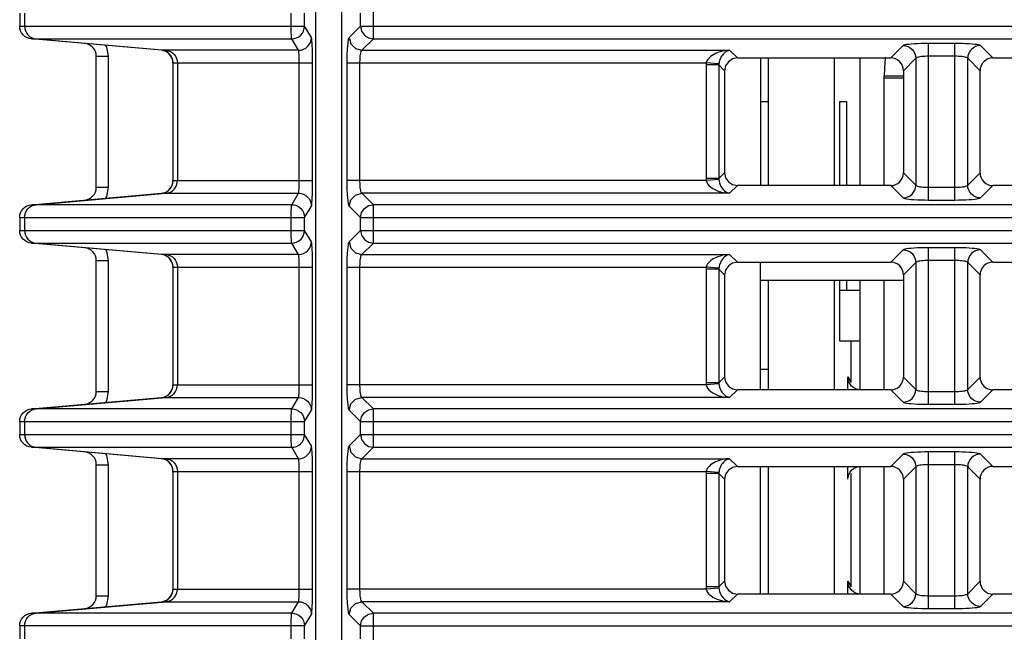
# Model space of a CAD drawing. Units: millimetres. Extents: x 40 to 537, y 43 to 385.
# Drawn here: x 131 to 139, y 317 to 322 of the extents above; entities that cross this region are included whole.
import ezdxf

# ---------------------------------------------------------------- set-up
doc = ezdxf.new("R2010")
doc.units = ezdxf.units.MM
doc.header["$LTSCALE"] = 32.67
doc.layers.get('0').update_dxf_attribs({"linetype": 'CONTINUOUS'})

msp = doc.modelspace()

# ---------------------------------------------------------------- linework, layer by layer
at = {"color": 7, "linetype": 'CONTINUOUS'}
for p, q in [((133.5778, 296.8861), (133.5778, 325.818)), ((133.7778, 325.5397), (133.7778, 297.2381)), ((134.0269, 322.088), (134.0269, 322.389)), ((131.2578, 322.2894), (131.2578, 322.1876)), ((131.2952, 322.2894), (131.2952, 322.1876)), ((133.3837, 322.1876), (133.3837, 322.2894)), ((133.4885, 322.1876), (133.4885, 322.2894)), ((133.9273, 322.1876), (133.9273, 322.2894)), ((131.2578, 322.1876), (133.4885, 322.1876)), ((133.5418, 322.0986), (133.4885, 322.1876)), ((133.8382, 322.0986), (133.9273, 322.1876)), ((133.9273, 322.1876), (163.6283, 322.1876)), ((131.3492, 322.088), (133.3882, 322.088)), ((132.368, 321.999), (131.3492, 322.088)), ((131.3864, 322.088), (132.4024, 321.999)), ((133.4415, 321.999), (133.3882, 322.088)), ((133.5398, 322.0791), (133.5418, 322.0986)), ((133.9379, 321.999), (134.0269, 322.088)), ((134.0269, 322.088), (163.5287, 322.088)), ((138.3744, 320.8255), (138.3744, 322.0514)), ((138.5812, 322.0514), (138.3744, 322.0514)), ((138.5812, 320.8255), (138.5812, 322.0514)), ((133.4415, 321.999), (132.368, 321.999)), ((133.9379, 321.999), (136.8169, 321.999)), ((136.8169, 321.999), (136.8774, 321.9385)), ((138.1752, 322.0355), (138.0782, 321.9385)), ((138.8774, 321.9385), (138.7804, 322.0355)), ((131.8578, 320.9251), (131.8578, 321.9518)), ((131.8578, 321.9518), (131.9525, 321.9518)), ((131.9525, 320.9251), (131.9525, 321.9518)), ((132.4578, 321.8993), (132.4578, 320.9776)), ((132.4594, 320.9776), (132.4594, 321.8993)), ((132.4594, 321.8993), (133.5513, 321.8993)), ((132.4936, 321.8993), (132.4936, 320.9776)), ((133.4469, 320.9776), (133.4469, 321.8993)), ((133.5513, 320.9776), (133.5513, 321.8993)), ((133.8223, 320.9776), (133.8223, 321.8993)), ((133.8223, 321.8993), (136.6343, 321.8993)), ((133.9219, 320.9776), (133.9219, 321.8993)), ((136.7335, 321.8914), (136.6343, 321.8993)), ((136.8774, 321.9385), (138.0782, 321.9385)), ((137.0578, 321.9385), (137.0578, 320.9385)), ((137.1216, 320.9385), (137.1216, 321.9385)), ((137.6378, 320.9385), (137.6378, 321.9385)), ((137.8378, 320.9385), (137.8378, 321.9385)), ((138.2748, 321.9359), (138.1778, 321.8389)), ((138.2748, 321.9359), (138.2748, 320.9411)), ((138.5812, 321.9518), (138.3744, 321.9518)), ((138.6808, 320.9411), (138.6808, 321.9359)), ((138.7778, 321.8389), (138.6808, 321.9359)), ((138.8774, 321.9385), (143.0782, 321.9385)), ((136.6336, 321.8834), (136.6336, 320.9936)), ((136.7333, 321.8834), (136.6336, 321.8834)), ((136.7333, 321.8834), (136.7333, 320.9936)), ((136.7333, 321.8834), (136.7778, 321.8389)), ((136.7778, 321.8389), (136.7778, 321.0381)), ((138.1778, 321.8389), (138.1778, 321.0381)), ((138.7778, 321.0381), (138.7778, 321.8389)), ((138.0278, 321.7985), (138.1778, 321.7985)), ((138.0278, 321.7825), (138.1778, 321.7825)), ((137.0578, 321.5985), (137.1216, 321.5985)), ((137.6807, 320.9385), (137.6807, 321.5985)), ((137.6807, 321.5985), (137.7321, 321.5985)), ((137.7321, 321.5985), (137.7321, 320.9385)), ((136.7778, 321.0381), (136.7333, 320.9936)), ((138.1778, 321.0381), (138.2748, 320.9411)), ((138.6808, 320.9411), (138.7778, 321.0381)), ((132.4594, 320.9776), (133.5513, 320.9776)), ((136.6343, 320.9776), (133.8223, 320.9776)), ((136.7333, 320.9936), (136.6336, 320.9936)), ((136.7335, 320.9855), (136.6343, 320.9776)), ((131.8578, 320.9251), (131.9525, 320.9251)), ((136.8774, 320.9385), (136.8169, 320.878)), ((138.0782, 320.9385), (136.8774, 320.9385)), ((138.0782, 320.9385), (138.1752, 320.8415)), ((138.3744, 320.9251), (138.5812, 320.9251)), ((138.7804, 320.8415), (138.8774, 320.9385)), ((143.0782, 320.9385), (138.8774, 320.9385)), ((131.3491, 320.789), (132.3665, 320.878)), ((131.3492, 320.789), (132.368, 320.878)), ((131.3864, 320.789), (132.4024, 320.878)), ((132.368, 320.878), (133.4415, 320.878)), ((133.3882, 320.789), (133.4415, 320.878)), ((134.0269, 320.789), (133.9379, 320.878)), ((136.8169, 320.878), (133.9379, 320.878)), ((138.3744, 320.8255), (138.5812, 320.8255)), ((131.3309, 320.7857), (131.3492, 320.789)), ((133.3882, 320.789), (131.3492, 320.789)), ((133.4885, 320.6894), (133.5418, 320.7784)), ((133.5398, 320.7978), (133.5418, 320.7784)), ((133.9273, 320.6894), (133.8382, 320.7784)), ((134.0269, 320.488), (134.0269, 320.789)), ((163.5287, 320.789), (134.0269, 320.789)), ((131.2578, 320.6894), (131.2595, 320.7078)), ((131.2578, 320.6894), (131.2578, 320.5876)), ((131.2578, 320.6894), (133.4885, 320.6894)), ((131.2952, 320.6894), (131.2952, 320.5876)), ((133.3837, 320.6894), (133.3838, 320.7078)), ((133.3837, 320.5876), (133.3837, 320.6894)), ((133.4885, 320.5876), (133.4885, 320.6894)), ((133.9273, 320.5876), (133.9273, 320.6894)), ((133.9273, 320.6894), (163.6283, 320.6894)), ((131.2578, 320.5876), (133.4885, 320.5876)), ((133.5418, 320.4986), (133.4885, 320.5876)), ((133.8382, 320.4986), (133.9273, 320.5876)), ((133.9273, 320.5876), (163.6283, 320.5876)), ((133.5398, 320.4791), (133.5418, 320.4986)), ((132.368, 320.399), (131.3492, 320.488)), ((131.3492, 320.488), (133.3882, 320.488)), ((131.3864, 320.488), (132.4024, 320.399)), ((133.4415, 320.399), (133.3882, 320.488)), ((133.9379, 320.399), (134.0269, 320.488)), ((134.0269, 320.488), (163.5287, 320.488)), ((138.1752, 320.4355), (138.0782, 320.3385)), ((138.3744, 319.2255), (138.3744, 320.4514)), ((138.5812, 320.4514), (138.3744, 320.4514)), ((138.5812, 319.2255), (138.5812, 320.4514)), ((138.8774, 320.3385), (138.7804, 320.4355)), ((131.8578, 319.3251), (131.8578, 320.3518)), ((131.8578, 320.3518), (131.9525, 320.3518)), ((131.9525, 319.3251), (131.9525, 320.3518)), ((133.4415, 320.399), (132.368, 320.399)), ((133.9379, 320.399), (136.8169, 320.399)), ((136.8169, 320.399), (136.8774, 320.3385)), ((138.5812, 320.3518), (138.3744, 320.3518)), ((132.4578, 320.2993), (132.4578, 319.3776)), ((132.4594, 319.3776), (132.4594, 320.2993)), ((132.4594, 320.2993), (133.5513, 320.2993)), ((132.4936, 320.2993), (132.4936, 319.3776)), ((133.4469, 319.3776), (133.4469, 320.2993)), ((133.5513, 319.3776), (133.5513, 320.2993)), ((133.8223, 319.3776), (133.8223, 320.2993)), ((133.8223, 320.2993), (136.6343, 320.2993)), ((133.9219, 319.3776), (133.9219, 320.2993)), ((136.6336, 320.2834), (136.6336, 319.3936)), ((136.7333, 320.2834), (136.6336, 320.2834)), ((136.7335, 320.2914), (136.6343, 320.2993)), ((136.7333, 320.2834), (136.7333, 319.3936)), ((136.7333, 320.2834), (136.7778, 320.2389)), ((136.8774, 320.3385), (138.0782, 320.3385)), ((137.0578, 319.3385), (137.0578, 320.3385)), ((138.2748, 320.3359), (138.1778, 320.2389)), ((138.2748, 320.3359), (138.2748, 319.3411)), ((138.6808, 319.3411), (138.6808, 320.3359)), ((138.7778, 320.2389), (138.6808, 320.3359)), ((138.8774, 320.3385), (143.0782, 320.3385)), ((136.7778, 320.2389), (136.7778, 319.4381)), ((137.0578, 320.1985), (138.1778, 320.1985)), ((137.1216, 319.3385), (137.1216, 320.1985)), ((137.6378, 319.3385), (137.6378, 320.1985)), ((137.6807, 319.7185), (137.6807, 320.1985)), ((137.7321, 320.1985), (137.7321, 320.1185)), ((137.8378, 319.3385), (137.8378, 320.1985)), ((138.1778, 320.2389), (138.1778, 319.4381)), ((138.7778, 319.4381), (138.7778, 320.2389)), ((137.6807, 320.1185), (137.8378, 320.1185)), ((137.8378, 319.7185), (137.6807, 319.7185)), ((137.7685, 319.396), (137.7685, 319.7185)), ((137.7687, 319.3951), (137.7687, 319.7185)), ((137.1216, 319.4985), (137.0578, 319.4985)), ((136.7778, 319.4381), (136.7333, 319.3936)), ((137.7426, 319.3385), (137.7426, 319.4393)), ((137.7426, 319.4393), (137.7685, 319.396)), ((138.1778, 319.4381), (138.2748, 319.3411)), ((138.6808, 319.3411), (138.7778, 319.4381)), ((132.4594, 319.3776), (133.5513, 319.3776)), ((136.6343, 319.3776), (133.8223, 319.3776)), ((136.7333, 319.3936), (136.6336, 319.3936)), ((136.7335, 319.3855), (136.6343, 319.3776)), ((137.7685, 319.396), (137.7687, 319.3951)), ((131.3491, 319.189), (132.3665, 319.278)), ((131.3492, 319.189), (132.368, 319.278)), ((131.3864, 319.189), (132.4024, 319.278)), ((131.8578, 319.3251), (131.9525, 319.3251)), ((132.368, 319.278), (133.4415, 319.278)), ((133.3882, 319.189), (133.4415, 319.278)), ((134.0269, 319.189), (133.9379, 319.278)), ((136.8169, 319.278), (133.9379, 319.278)), ((136.8774, 319.3385), (136.8169, 319.278)), ((138.0782, 319.3385), (136.8774, 319.3385)), ((138.0782, 319.3385), (138.1752, 319.2415)), ((138.3744, 319.3251), (138.5812, 319.3251)), ((138.7804, 319.2415), (138.8774, 319.3385)), ((143.0782, 319.3385), (138.8774, 319.3385)), ((131.3309, 319.1857), (131.3492, 319.189)), ((133.3882, 319.189), (131.3492, 319.189)), ((133.5398, 319.1978), (133.5418, 319.1784)), ((134.0269, 318.888), (134.0269, 319.189)), ((163.5287, 319.189), (134.0269, 319.189)), ((138.3744, 319.2255), (138.5812, 319.2255)), ((133.4885, 319.0894), (133.5418, 319.1784)), ((133.9273, 319.0894), (133.8382, 319.1784)), ((131.2578, 319.0894), (131.2595, 319.1078)), ((131.2578, 319.0894), (131.2578, 318.9876)), ((131.2578, 319.0894), (133.4885, 319.0894)), ((131.2952, 319.0894), (131.2952, 318.9876)), ((133.3837, 319.0894), (133.3838, 319.1078)), ((133.3837, 318.9876), (133.3837, 319.0894)), ((133.4885, 318.9876), (133.4885, 319.0894)), ((133.9273, 318.9876), (133.9273, 319.0894)), ((133.9273, 319.0894), (163.6283, 319.0894)), ((131.2578, 318.9876), (133.4885, 318.9876)), ((133.5418, 318.8986), (133.4885, 318.9876)), ((133.8382, 318.8986), (133.9273, 318.9876)), ((133.9273, 318.9876), (163.6283, 318.9876)), ((132.368, 318.799), (131.3492, 318.888)), ((131.3492, 318.888), (133.3882, 318.888)), ((131.3864, 318.888), (132.4024, 318.799)), ((133.4415, 318.799), (133.3882, 318.888)), ((133.5398, 318.8791), (133.5418, 318.8986)), ((133.9379, 318.799), (134.0269, 318.888)), ((134.0269, 318.888), (163.5287, 318.888)), ((138.1752, 318.8355), (138.0782, 318.7385)), ((138.3744, 317.6255), (138.3744, 318.8514)), ((138.5812, 318.8514), (138.3744, 318.8514)), ((138.5812, 317.6255), (138.5812, 318.8514)), ((138.8774, 318.7385), (138.7804, 318.8355)), ((131.8578, 317.7251), (131.8578, 318.7518)), ((131.8578, 318.7518), (131.9525, 318.7518)), ((131.9525, 317.7251), (131.9525, 318.7518)), ((133.4415, 318.799), (132.368, 318.799)), ((133.9379, 318.799), (136.8169, 318.799)), ((136.8169, 318.799), (136.8774, 318.7385)), ((136.8774, 318.7385), (138.0782, 318.7385)), ((137.0578, 317.7385), (137.0578, 318.7385)), ((137.1216, 317.7385), (137.1216, 318.7385)), ((137.6378, 317.7385), (137.6378, 318.7385)), ((137.7426, 318.6376), (137.7426, 318.7385)), ((137.8378, 317.7385), (137.8378, 318.7385)), ((138.2748, 318.7359), (138.1778, 318.6389)), ((138.2748, 318.7359), (138.2748, 317.7411)), ((138.5812, 318.7518), (138.3744, 318.7518)), ((138.6808, 317.7411), (138.6808, 318.7359)), ((138.7778, 318.6389), (138.6808, 318.7359)), ((138.8774, 318.7385), (143.0782, 318.7385)), ((132.4578, 318.6993), (132.4578, 317.7776)), ((132.4594, 317.7776), (132.4594, 318.6993)), ((132.4594, 318.6993), (133.5513, 318.6993)), ((132.4936, 318.6993), (132.4936, 317.7776)), ((133.4469, 317.7776), (133.4469, 318.6993)), ((133.5513, 317.7776), (133.5513, 318.6993)), ((133.8223, 317.7776), (133.8223, 318.6993)), ((133.8223, 318.6993), (136.6343, 318.6993)), ((133.9219, 317.7776), (133.9219, 318.6993)), ((136.6336, 318.6834), (136.6336, 317.7936)), ((136.7333, 318.6834), (136.6336, 318.6834)), ((136.7335, 318.6914), (136.6343, 318.6993)), ((136.7333, 318.6834), (136.7333, 317.7936)), ((136.7333, 318.6834), (136.7778, 318.6389)), ((137.7687, 318.6818), (137.7685, 318.6809)), ((137.7685, 317.796), (137.7685, 318.6809)), ((137.7687, 317.7951), (137.7687, 318.6818)), ((136.7778, 318.6389), (136.7778, 317.8381)), ((138.1778, 318.6389), (138.1778, 317.8381)), ((138.7778, 317.8381), (138.7778, 318.6389)), ((136.7778, 317.8381), (136.7333, 317.7936)), ((137.7426, 317.7385), (137.7426, 317.8393)), ((137.7426, 317.8393), (137.7685, 317.796)), ((138.1778, 317.8381), (138.2748, 317.7411)), ((138.6808, 317.7411), (138.7778, 317.8381)), ((131.8578, 317.7251), (131.9525, 317.7251)), ((132.4594, 317.7776), (133.5513, 317.7776)), ((136.6343, 317.7776), (133.8223, 317.7776)), ((136.7333, 317.7936), (136.6336, 317.7936)), ((136.7335, 317.7855), (136.6343, 317.7776)), ((136.8774, 317.7385), (136.8169, 317.678)), ((138.0782, 317.7385), (136.8774, 317.7385)), ((137.7685, 317.796), (137.7687, 317.7951)), ((138.0782, 317.7385), (138.1752, 317.6415)), ((138.3744, 317.7251), (138.5812, 317.7251)), ((138.7804, 317.6415), (138.8774, 317.7385)), ((143.0782, 317.7385), (138.8774, 317.7385)), ((131.3491, 317.589), (132.3665, 317.678)), ((131.3492, 317.589), (132.368, 317.678)), ((131.3864, 317.589), (132.4024, 317.678)), ((132.368, 317.678), (133.4415, 317.678)), ((133.3882, 317.589), (133.4415, 317.678)), ((134.0269, 317.589), (133.9379, 317.678)), ((136.8169, 317.678), (133.9379, 317.678)), ((131.3309, 317.5857), (131.3492, 317.589)), ((133.3882, 317.589), (131.3492, 317.589)), ((133.4885, 317.4894), (133.5418, 317.5784)), ((133.5398, 317.5978), (133.5418, 317.5784)), ((133.9273, 317.4894), (133.8382, 317.5784)), ((134.0269, 317.288), (134.0269, 317.589)), ((163.5287, 317.589), (134.0269, 317.589)), ((138.3744, 317.6255), (138.5812, 317.6255)), ((131.2578, 317.4894), (131.2595, 317.5078)), ((133.3837, 317.4894), (133.3838, 317.5078)), ((131.2578, 317.4894), (131.2578, 317.3876)), ((133.4885, 317.4894), (131.2578, 317.4894)), ((131.2952, 317.4894), (131.2952, 317.3876)), ((133.3837, 317.3876), (133.3837, 317.4894)), ((133.4885, 317.3876), (133.4885, 317.4894)), ((133.9273, 317.3876), (133.9273, 317.4894)), ((133.9273, 317.4894), (163.6283, 317.4894))]:
    msp.add_line(p, q, dxfattribs=at)
at = {"color": 3, "linetype": 'CONTINUOUS'}
for p, q in [((138.0278, 320.9385), (138.0278, 321.7985)), ((138.0278, 319.3385), (138.0278, 320.1985)), ((138.0278, 317.7385), (138.0278, 318.7385))]:
    msp.add_line(p, q, dxfattribs=at)
at = {"color": 7, "linetype": 'CONTINUOUS'}
for points in [[(131.3492, 322.088), (131.3309, 322.0913), (131.3136, 322.0979), (131.2978, 322.1076), (131.2841, 322.1201), (131.2729, 322.1348), (131.2646, 322.1514), (131.2595, 322.1692), (131.2578, 322.1876)], [(131.2952, 322.1876), (131.297, 322.1691), (131.302, 322.1513), (131.3103, 322.1348), (131.3215, 322.12), (131.3352, 322.1076), (131.3509, 322.0979), (131.3682, 322.0913), (131.3864, 322.088)], [(133.3882, 322.088), (133.3873, 322.0913), (133.3865, 322.0979), (133.3857, 322.1076), (133.385, 322.12), (133.3845, 322.1348), (133.3841, 322.1513), (133.3838, 322.1691), (133.3837, 322.1876)], [(133.3882, 322.088), (133.4077, 322.0899), (133.4265, 322.0956), (133.4438, 322.1048), (133.459, 322.1172), (133.4715, 322.1322), (133.4808, 322.1495), (133.4865, 322.1682), (133.4885, 322.1876)], [(133.9273, 322.1876), (133.9351, 322.1494), (133.9573, 322.1168), (133.9896, 322.0955), (134.0269, 322.088)], [(133.4415, 321.999), (133.461, 322.0009), (133.4798, 322.0065), (133.4971, 322.0158), (133.5122, 322.0281), (133.5247, 322.0432), (133.534, 322.0605), (133.5398, 322.0791)], [(133.5513, 321.8993), (133.5512, 321.9287), (133.5509, 321.9578), (133.5503, 321.9856), (133.5495, 322.0114), (133.5486, 322.0345), (133.5475, 322.0546), (133.5462, 322.0716), (133.5448, 322.0848), (133.5433, 322.0939), (133.5418, 322.0986)], [(133.8223, 321.8993), (133.823, 321.9578), (133.8253, 322.011), (133.8288, 322.0547), (133.8332, 322.0848), (133.8382, 322.0986)], [(133.8382, 322.0986), (133.8518, 322.049), (133.8883, 322.0125), (133.9379, 321.999)], [(138.3744, 322.0514), (138.345, 322.0513), (138.316, 322.0507), (138.2883, 322.0497), (138.2626, 322.0485), (138.2394, 322.0469), (138.2192, 322.045), (138.2023, 322.0429), (138.1891, 322.0405), (138.1799, 322.038), (138.1752, 322.0355)], [(138.7804, 322.0355), (138.7756, 322.038), (138.7665, 322.0405), (138.7533, 322.0429), (138.7363, 322.045), (138.7161, 322.0469), (138.6929, 322.0485), (138.6672, 322.0497), (138.6395, 322.0507), (138.6105, 322.0513), (138.5812, 322.0514)], [(131.9525, 321.9518), (131.9389, 322.0244), (131.931, 322.0371)], [(132.4594, 321.8993), (132.4577, 321.9178), (132.4526, 321.9356), (132.4443, 321.9521), (132.4331, 321.9669), (132.4194, 321.9793), (132.4036, 321.989), (132.3863, 321.9956), (132.368, 321.999)], [(132.4024, 321.999), (132.4206, 321.9956), (132.4379, 321.989), (132.4537, 321.9793), (132.4674, 321.9669), (132.4785, 321.9521), (132.4868, 321.9356), (132.4919, 321.9178), (132.4936, 321.8993)], [(133.4469, 321.8993), (133.4469, 321.914), (133.4467, 321.9286), (133.4464, 321.9425), (133.4459, 321.9553), (133.4454, 321.9669), (133.4447, 321.977), (133.444, 321.9855), (133.4432, 321.9921), (133.4424, 321.9966), (133.4415, 321.999)], [(133.9219, 321.8993), (133.9227, 321.9286), (133.9249, 321.9552), (133.9284, 321.977), (133.9328, 321.9921), (133.9379, 321.999)], [(136.8169, 321.999), (136.789, 321.9965), (136.7642, 321.9922), (136.7425, 321.9868), (136.7235, 321.9806), (136.7068, 321.9738), (136.6921, 321.9664), (136.679, 321.9584), (136.6676, 321.9501), (136.658, 321.9415), (136.6502, 321.9328), (136.644, 321.9243), (136.6394, 321.9158), (136.6362, 321.9075), (136.6343, 321.8993)], [(136.8169, 321.999), (136.8041, 321.9952), (136.7928, 321.99), (136.7829, 321.9836), (136.7743, 321.9766), (136.7666, 321.969), (136.7599, 321.9609), (136.754, 321.9525), (136.7488, 321.9436), (136.7444, 321.9346), (136.7408, 321.9256), (136.738, 321.9168), (136.7359, 321.9081), (136.7344, 321.8997), (136.7335, 321.8914)], [(138.1752, 322.0355), (138.1945, 322.0334), (138.2131, 322.0277), (138.2303, 322.0184), (138.2453, 322.006), (138.2577, 321.991), (138.267, 321.9738), (138.2727, 321.9552), (138.2748, 321.9359)], [(138.7804, 322.0355), (138.761, 322.0334), (138.7424, 322.0277), (138.7253, 322.0184), (138.7102, 322.006), (138.6978, 321.991), (138.6886, 321.9738), (138.6828, 321.9552), (138.6808, 321.9359)], [(136.6343, 321.8993), (136.6338, 321.8915), (136.6336, 321.8834)], [(136.7335, 321.8914), (136.7333, 321.8874), (136.7333, 321.8834)], [(136.8774, 321.9385), (136.8392, 321.9309), (136.8069, 321.9093), (136.7854, 321.8771), (136.7778, 321.8389)], [(138.1778, 321.8389), (138.1759, 321.8584), (138.1702, 321.8771), (138.161, 321.8943), (138.1486, 321.9093), (138.1336, 321.9217), (138.1164, 321.9309), (138.0977, 321.9366), (138.0782, 321.9385)], [(138.3744, 321.9518), (138.3597, 321.9516), (138.3452, 321.9511), (138.3314, 321.9501), (138.3185, 321.9488), (138.3069, 321.9472), (138.2968, 321.9454), (138.2883, 321.9432), (138.2817, 321.9409), (138.2772, 321.9384), (138.2748, 321.9359)], [(138.6808, 321.9359), (138.6784, 321.9384), (138.6738, 321.9409), (138.6672, 321.9432), (138.6588, 321.9454), (138.6486, 321.9472), (138.637, 321.9488), (138.6242, 321.9501), (138.6103, 321.9511), (138.5958, 321.9516), (138.5812, 321.9518)], [(138.8774, 321.9385), (138.8579, 321.9366), (138.8392, 321.9309), (138.822, 321.9217), (138.8069, 321.9093), (138.7945, 321.8943), (138.7854, 321.8771), (138.7797, 321.8584), (138.7778, 321.8389)], [(136.7778, 321.0381), (136.7854, 320.9999), (136.8069, 320.9676), (136.8392, 320.9461), (136.8774, 320.9385)], [(138.0782, 320.9385), (138.0977, 320.9404), (138.1164, 320.9461), (138.1336, 320.9552), (138.1486, 320.9676), (138.161, 320.9827), (138.1702, 320.9999), (138.1759, 321.0186), (138.1778, 321.0381)], [(138.7778, 321.0381), (138.7797, 321.0186), (138.7854, 320.9999), (138.7945, 320.9827), (138.8069, 320.9676), (138.822, 320.9552), (138.8392, 320.9461), (138.8579, 320.9404), (138.8774, 320.9385)], [(132.368, 320.878), (132.3863, 320.8813), (132.4036, 320.8879), (132.4194, 320.8976), (132.4331, 320.9101), (132.4443, 320.9248), (132.4526, 320.9414), (132.4577, 320.9592), (132.4594, 320.9776)], [(132.4024, 320.878), (132.4206, 320.8813), (132.4379, 320.8879), (132.4537, 320.8976), (132.4674, 320.9101), (132.4785, 320.9248), (132.4868, 320.9414), (132.4919, 320.9592), (132.4936, 320.9776)], [(133.4454, 320.91), (133.4459, 320.9216), (133.4464, 320.9345), (133.4467, 320.9484), (133.4469, 320.9629), (133.4469, 320.9776)], [(133.5509, 320.9192), (133.5512, 320.9482), (133.5513, 320.9776)], [(133.8382, 320.7784), (133.8332, 320.7921), (133.8287, 320.8223), (133.8253, 320.866), (133.823, 320.9191), (133.8223, 320.9776)], [(133.9379, 320.878), (133.9328, 320.8849), (133.9284, 320.8999), (133.9249, 320.9217), (133.9227, 320.9483), (133.9219, 320.9776)], [(136.6336, 320.9936), (136.6338, 320.9855), (136.6343, 320.9776)], [(136.6343, 320.9776), (136.6378, 320.9648), (136.6447, 320.9516), (136.655, 320.9386), (136.6684, 320.9263), (136.6849, 320.9147), (136.7049, 320.9041), (136.728, 320.8947), (136.7544, 320.8869), (136.784, 320.8812), (136.8169, 320.878)], [(136.7333, 320.9936), (136.7333, 320.9896), (136.7335, 320.9855)], [(136.7335, 320.9855), (136.7352, 320.9725), (136.7383, 320.959), (136.743, 320.9456), (136.7491, 320.9327), (136.7567, 320.9205), (136.7657, 320.909), (136.7763, 320.8986), (136.7883, 320.8897), (136.8019, 320.8826), (136.8169, 320.878)], [(131.931, 320.8398), (131.9389, 320.8525), (131.9525, 320.9251)], [(133.4415, 320.878), (133.4424, 320.8803), (133.4432, 320.8849), (133.444, 320.8915), (133.4447, 320.9), (133.4454, 320.91)], [(133.5418, 320.7784), (133.5433, 320.7831), (133.5448, 320.7921), (133.5462, 320.8053), (133.5475, 320.8223), (133.5486, 320.8425), (133.5495, 320.8656), (133.5503, 320.8913), (133.5509, 320.9192)], [(138.1752, 320.8415), (138.1945, 320.8435), (138.2131, 320.8493), (138.2303, 320.8585), (138.2453, 320.8709), (138.2577, 320.886), (138.267, 320.9031), (138.2727, 320.9217), (138.2748, 320.9411)], [(138.2748, 320.9411), (138.2772, 320.9385), (138.2817, 320.936), (138.2883, 320.9337), (138.2968, 320.9316), (138.3069, 320.9297), (138.3185, 320.9281), (138.3314, 320.9268), (138.3452, 320.9259), (138.3597, 320.9253), (138.3744, 320.9251)], [(138.5812, 320.9251), (138.5958, 320.9253), (138.6103, 320.9259), (138.6242, 320.9268), (138.637, 320.9281), (138.6486, 320.9297), (138.6588, 320.9316), (138.6672, 320.9337), (138.6738, 320.936), (138.6784, 320.9385), (138.6808, 320.9411)], [(138.7804, 320.8415), (138.761, 320.8435), (138.7424, 320.8493), (138.7253, 320.8585), (138.7102, 320.8709), (138.6978, 320.886), (138.6886, 320.9031), (138.6828, 320.9217), (138.6808, 320.9411)], [(133.4415, 320.878), (133.461, 320.8761), (133.4798, 320.8704), (133.4971, 320.8612), (133.5122, 320.8488), (133.5247, 320.8337), (133.534, 320.8165), (133.5398, 320.7978)], [(133.8382, 320.7784), (133.8518, 320.828), (133.8883, 320.8644), (133.9379, 320.878)], [(138.1752, 320.8415), (138.1799, 320.8389), (138.1891, 320.8364), (138.2023, 320.8341), (138.2192, 320.832), (138.2394, 320.8301), (138.2626, 320.8285), (138.2883, 320.8272), (138.316, 320.8263), (138.345, 320.8257), (138.3744, 320.8255)], [(138.5812, 320.8255), (138.6105, 320.8257), (138.6395, 320.8263), (138.6672, 320.8272), (138.6929, 320.8285), (138.7161, 320.8301), (138.7363, 320.832), (138.7533, 320.8341), (138.7665, 320.8364), (138.7756, 320.8389), (138.7804, 320.8415)], [(131.2595, 320.7078), (131.2646, 320.7256), (131.2729, 320.7421), (131.2841, 320.7569), (131.2978, 320.7693), (131.3136, 320.779), (131.3309, 320.7857)], [(131.2952, 320.6894), (131.297, 320.7078), (131.302, 320.7256), (131.3103, 320.7422), (131.3215, 320.7569), (131.3352, 320.7694), (131.3509, 320.779), (131.3682, 320.7857), (131.3864, 320.789)], [(133.3838, 320.7078), (133.3841, 320.7256), (133.3845, 320.7422), (133.385, 320.7569), (133.3857, 320.7694), (133.3865, 320.779), (133.3873, 320.7857), (133.3882, 320.789)], [(133.3882, 320.789), (133.4077, 320.7871), (133.4265, 320.7814), (133.4438, 320.7722), (133.459, 320.7598), (133.4715, 320.7447), (133.4808, 320.7275), (133.4865, 320.7088), (133.4885, 320.6894)], [(133.9273, 320.6894), (133.9351, 320.7275), (133.9573, 320.7601), (133.9896, 320.7815), (134.0269, 320.789)], [(131.3492, 320.488), (131.3309, 320.4913), (131.3136, 320.4979), (131.2978, 320.5076), (131.2841, 320.5201), (131.2729, 320.5348), (131.2646, 320.5514), (131.2595, 320.5692), (131.2578, 320.5876)], [(131.2952, 320.5876), (131.297, 320.5691), (131.302, 320.5513), (131.3103, 320.5348), (131.3215, 320.52), (131.3352, 320.5076), (131.3509, 320.4979), (131.3682, 320.4913), (131.3864, 320.488)], [(133.3882, 320.488), (133.3873, 320.4913), (133.3865, 320.4979), (133.3857, 320.5076), (133.385, 320.52), (133.3845, 320.5348), (133.3841, 320.5513), (133.3838, 320.5691), (133.3837, 320.5876)], [(133.3882, 320.488), (133.4077, 320.4899), (133.4265, 320.4956), (133.4438, 320.5048), (133.459, 320.5172), (133.4715, 320.5322), (133.4808, 320.5495), (133.4865, 320.5682), (133.4885, 320.5876)], [(133.9273, 320.5876), (133.9351, 320.5494), (133.9573, 320.5168), (133.9896, 320.4955), (134.0269, 320.488)], [(133.5513, 320.2993), (133.5512, 320.3287), (133.5509, 320.3578), (133.5503, 320.3856), (133.5495, 320.4114), (133.5486, 320.4345), (133.5475, 320.4546), (133.5462, 320.4716), (133.5448, 320.4848), (133.5433, 320.4939), (133.5418, 320.4986)], [(133.8223, 320.2993), (133.823, 320.3578), (133.8253, 320.411), (133.8288, 320.4547), (133.8332, 320.4848), (133.8382, 320.4986)], [(133.8382, 320.4986), (133.8518, 320.449), (133.8883, 320.4125), (133.9379, 320.399)], [(131.9525, 320.3518), (131.9389, 320.4244), (131.931, 320.4371)], [(133.4415, 320.399), (133.461, 320.4009), (133.4798, 320.4065), (133.4971, 320.4158), (133.5122, 320.4281), (133.5247, 320.4432), (133.534, 320.4605), (133.5398, 320.4791)], [(138.3744, 320.4514), (138.345, 320.4513), (138.316, 320.4507), (138.2883, 320.4497), (138.2626, 320.4485), (138.2394, 320.4469), (138.2192, 320.445), (138.2023, 320.4429), (138.1891, 320.4405), (138.1799, 320.438), (138.1752, 320.4355)], [(138.1752, 320.4355), (138.1945, 320.4334), (138.2131, 320.4277), (138.2303, 320.4184), (138.2453, 320.406), (138.2577, 320.391), (138.267, 320.3738), (138.2727, 320.3552), (138.2748, 320.3359)], [(138.7804, 320.4355), (138.7756, 320.438), (138.7665, 320.4405), (138.7533, 320.4429), (138.7363, 320.445), (138.7161, 320.4469), (138.6929, 320.4485), (138.6672, 320.4497), (138.6395, 320.4507), (138.6105, 320.4513), (138.5812, 320.4514)], [(138.7804, 320.4355), (138.761, 320.4334), (138.7424, 320.4277), (138.7253, 320.4184), (138.7102, 320.406), (138.6978, 320.391), (138.6886, 320.3738), (138.6828, 320.3552), (138.6808, 320.3359)], [(132.4594, 320.2993), (132.4577, 320.3178), (132.4526, 320.3356), (132.4443, 320.3521), (132.4331, 320.3669), (132.4194, 320.3793), (132.4036, 320.389), (132.3863, 320.3956), (132.368, 320.399)], [(132.4024, 320.399), (132.4206, 320.3956), (132.4379, 320.389), (132.4537, 320.3793), (132.4674, 320.3669), (132.4785, 320.3521), (132.4868, 320.3356), (132.4919, 320.3178), (132.4936, 320.2993)], [(133.4469, 320.2993), (133.4469, 320.314), (133.4467, 320.3286), (133.4464, 320.3425), (133.4459, 320.3553), (133.4454, 320.3669), (133.4447, 320.377), (133.444, 320.3855), (133.4432, 320.3921), (133.4424, 320.3966), (133.4415, 320.399)], [(133.9219, 320.2993), (133.9227, 320.3286), (133.9249, 320.3552), (133.9284, 320.377), (133.9328, 320.3921), (133.9379, 320.399)], [(136.8169, 320.399), (136.789, 320.3965), (136.7642, 320.3922), (136.7425, 320.3868), (136.7235, 320.3806), (136.7068, 320.3738), (136.6921, 320.3664), (136.679, 320.3584), (136.6676, 320.3501), (136.658, 320.3415), (136.6502, 320.3328), (136.644, 320.3243), (136.6394, 320.3158), (136.6362, 320.3075), (136.6343, 320.2993)], [(136.8169, 320.399), (136.8041, 320.3952), (136.7928, 320.39), (136.7829, 320.3836), (136.7743, 320.3766), (136.7666, 320.369), (136.7599, 320.3609), (136.754, 320.3525), (136.7488, 320.3436), (136.7444, 320.3346), (136.7408, 320.3256), (136.738, 320.3168), (136.7359, 320.3081), (136.7344, 320.2997), (136.7335, 320.2914)], [(138.3744, 320.3518), (138.3597, 320.3516), (138.3452, 320.3511), (138.3314, 320.3501), (138.3185, 320.3488), (138.3069, 320.3472), (138.2968, 320.3454), (138.2883, 320.3432), (138.2817, 320.3409), (138.2772, 320.3384), (138.2748, 320.3359)], [(138.6808, 320.3359), (138.6784, 320.3384), (138.6738, 320.3409), (138.6672, 320.3432), (138.6588, 320.3454), (138.6486, 320.3472), (138.637, 320.3488), (138.6242, 320.3501), (138.6103, 320.3511), (138.5958, 320.3516), (138.5812, 320.3518)], [(136.6343, 320.2993), (136.6338, 320.2915), (136.6336, 320.2834)], [(136.7335, 320.2914), (136.7333, 320.2874), (136.7333, 320.2834)], [(136.8774, 320.3385), (136.8392, 320.3309), (136.8069, 320.3093), (136.7854, 320.2771), (136.7778, 320.2389)], [(138.1778, 320.2389), (138.1759, 320.2584), (138.1702, 320.2771), (138.161, 320.2943), (138.1486, 320.3093), (138.1336, 320.3217), (138.1164, 320.3309), (138.0977, 320.3366), (138.0782, 320.3385)], [(138.8774, 320.3385), (138.8579, 320.3366), (138.8392, 320.3309), (138.822, 320.3217), (138.8069, 320.3093), (138.7945, 320.2943), (138.7854, 320.2771), (138.7797, 320.2584), (138.7778, 320.2389)], [(136.7778, 319.4381), (136.7854, 319.3999), (136.8069, 319.3676), (136.8392, 319.3461), (136.8774, 319.3385)], [(137.7569, 319.3875), (137.7503, 319.4007), (137.7445, 319.4197), (137.7426, 319.4393)], [(138.0782, 319.3385), (138.0977, 319.3404), (138.1164, 319.3461), (138.1336, 319.3552), (138.1486, 319.3676), (138.161, 319.3827), (138.1702, 319.3999), (138.1759, 319.4186), (138.1778, 319.4381)], [(138.7778, 319.4381), (138.7797, 319.4186), (138.7854, 319.3999), (138.7945, 319.3827), (138.8069, 319.3676), (138.822, 319.3552), (138.8392, 319.3461), (138.8579, 319.3404), (138.8774, 319.3385)], [(132.368, 319.278), (132.3863, 319.2813), (132.4036, 319.2879), (132.4194, 319.2976), (132.4331, 319.3101), (132.4443, 319.3248), (132.4526, 319.3414), (132.4577, 319.3592), (132.4594, 319.3776)], [(132.4024, 319.278), (132.4206, 319.2813), (132.4379, 319.2879), (132.4537, 319.2976), (132.4674, 319.3101), (132.4785, 319.3248), (132.4868, 319.3414), (132.4919, 319.3592), (132.4936, 319.3776)], [(133.4454, 319.31), (133.4459, 319.3216), (133.4464, 319.3345), (133.4467, 319.3484), (133.4469, 319.3629), (133.4469, 319.3776)], [(133.5509, 319.3192), (133.5512, 319.3482), (133.5513, 319.3776)], [(133.8382, 319.1784), (133.8332, 319.1921), (133.8287, 319.2223), (133.8253, 319.266), (133.823, 319.3191), (133.8223, 319.3776)], [(133.9379, 319.278), (133.9328, 319.2849), (133.9284, 319.2999), (133.9249, 319.3217), (133.9227, 319.3483), (133.9219, 319.3776)], [(136.6336, 319.3936), (136.6338, 319.3855), (136.6343, 319.3776)], [(136.6343, 319.3776), (136.6378, 319.3648), (136.6447, 319.3516), (136.655, 319.3386), (136.6684, 319.3263), (136.6849, 319.3147), (136.7049, 319.3041), (136.728, 319.2947), (136.7544, 319.2869), (136.784, 319.2812), (136.8169, 319.278)], [(136.7333, 319.3936), (136.7333, 319.3896), (136.7335, 319.3855)], [(136.7335, 319.3855), (136.7352, 319.3725), (136.7383, 319.359), (136.743, 319.3456), (136.7491, 319.3327), (136.7567, 319.3205), (136.7657, 319.309), (136.7763, 319.2986), (136.7883, 319.2897), (136.8019, 319.2826), (136.8169, 319.278)], [(137.8432, 319.3385), (137.8236, 319.3404), (137.8048, 319.3461), (137.7874, 319.3554), (137.7721, 319.368), (137.7596, 319.3833), (137.7569, 319.3875)], [(138.1752, 319.2415), (138.1945, 319.2435), (138.2131, 319.2493), (138.2303, 319.2585), (138.2453, 319.2709), (138.2577, 319.286), (138.267, 319.3031), (138.2727, 319.3217), (138.2748, 319.3411)], [(138.2748, 319.3411), (138.2772, 319.3385), (138.2817, 319.336), (138.2883, 319.3337), (138.2968, 319.3316), (138.3069, 319.3297), (138.3185, 319.3281), (138.3314, 319.3268), (138.3452, 319.3259), (138.3597, 319.3253), (138.3744, 319.3251)], [(138.5812, 319.3251), (138.5958, 319.3253), (138.6103, 319.3259), (138.6242, 319.3268), (138.637, 319.3281), (138.6486, 319.3297), (138.6588, 319.3316), (138.6672, 319.3337), (138.6738, 319.336), (138.6784, 319.3385), (138.6808, 319.3411)], [(138.7804, 319.2415), (138.761, 319.2435), (138.7424, 319.2493), (138.7253, 319.2585), (138.7102, 319.2709), (138.6978, 319.286), (138.6886, 319.3031), (138.6828, 319.3217), (138.6808, 319.3411)], [(131.931, 319.2398), (131.9389, 319.2525), (131.9525, 319.3251)], [(133.4415, 319.278), (133.4424, 319.2803), (133.4432, 319.2849), (133.444, 319.2915), (133.4447, 319.3), (133.4454, 319.31)], [(133.4415, 319.278), (133.461, 319.2761), (133.4798, 319.2704), (133.4971, 319.2612), (133.5122, 319.2488), (133.5247, 319.2337), (133.534, 319.2165), (133.5398, 319.1978)], [(133.5418, 319.1784), (133.5433, 319.1831), (133.5448, 319.1921), (133.5462, 319.2053), (133.5475, 319.2223), (133.5486, 319.2425), (133.5495, 319.2656), (133.5503, 319.2913), (133.5509, 319.3192)], [(133.8382, 319.1784), (133.8518, 319.228), (133.8883, 319.2644), (133.9379, 319.278)], [(131.2952, 319.0894), (131.297, 319.1078), (131.302, 319.1256), (131.3103, 319.1422), (131.3215, 319.1569), (131.3352, 319.1694), (131.3509, 319.179), (131.3682, 319.1857), (131.3864, 319.189)], [(133.3838, 319.1078), (133.3841, 319.1256), (133.3845, 319.1422), (133.385, 319.1569), (133.3857, 319.1694), (133.3865, 319.179), (133.3873, 319.1857), (133.3882, 319.189)], [(133.3882, 319.189), (133.4077, 319.1871), (133.4265, 319.1814), (133.4438, 319.1722), (133.459, 319.1598), (133.4715, 319.1447), (133.4808, 319.1275), (133.4865, 319.1088), (133.4885, 319.0894)], [(133.9273, 319.0894), (133.9351, 319.1275), (133.9573, 319.1601), (133.9896, 319.1815), (134.0269, 319.189)], [(138.1752, 319.2415), (138.1799, 319.2389), (138.1891, 319.2364), (138.2023, 319.2341), (138.2192, 319.232), (138.2394, 319.2301), (138.2626, 319.2285), (138.2883, 319.2272), (138.316, 319.2263), (138.345, 319.2257), (138.3744, 319.2255)], [(138.5812, 319.2255), (138.6105, 319.2257), (138.6395, 319.2263), (138.6672, 319.2272), (138.6929, 319.2285), (138.7161, 319.2301), (138.7363, 319.232), (138.7533, 319.2341), (138.7665, 319.2364), (138.7756, 319.2389), (138.7804, 319.2415)], [(131.2595, 319.1078), (131.2646, 319.1256), (131.2729, 319.1421), (131.2841, 319.1569), (131.2978, 319.1693), (131.3136, 319.179), (131.3309, 319.1857)], [(131.3492, 318.888), (131.3309, 318.8913), (131.3136, 318.8979), (131.2978, 318.9076), (131.2841, 318.9201), (131.2729, 318.9348), (131.2646, 318.9514), (131.2595, 318.9692), (131.2578, 318.9876)], [(131.2952, 318.9876), (131.297, 318.9691), (131.302, 318.9513), (131.3103, 318.9348), (131.3215, 318.92), (131.3352, 318.9076), (131.3509, 318.8979), (131.3682, 318.8913), (131.3864, 318.888)], [(133.3882, 318.888), (133.3873, 318.8913), (133.3865, 318.8979), (133.3857, 318.9076), (133.385, 318.92), (133.3845, 318.9348), (133.3841, 318.9513), (133.3838, 318.9691), (133.3837, 318.9876)], [(133.3882, 318.888), (133.4077, 318.8899), (133.4265, 318.8956), (133.4438, 318.9048), (133.459, 318.9172), (133.4715, 318.9322), (133.4808, 318.9495), (133.4865, 318.9682), (133.4885, 318.9876)], [(133.9273, 318.9876), (133.9351, 318.9494), (133.9573, 318.9168), (133.9896, 318.8955), (134.0269, 318.888)], [(133.4415, 318.799), (133.461, 318.8009), (133.4798, 318.8065), (133.4971, 318.8158), (133.5122, 318.8281), (133.5247, 318.8432), (133.534, 318.8605), (133.5398, 318.8791)], [(133.5513, 318.6993), (133.5512, 318.7287), (133.5509, 318.7578), (133.5503, 318.7856), (133.5495, 318.8114), (133.5486, 318.8345), (133.5475, 318.8546), (133.5462, 318.8716), (133.5448, 318.8848), (133.5433, 318.8939), (133.5418, 318.8986)], [(133.8223, 318.6993), (133.823, 318.7578), (133.8253, 318.811), (133.8288, 318.8547), (133.8332, 318.8848), (133.8382, 318.8986)], [(133.8382, 318.8986), (133.8518, 318.849), (133.8883, 318.8125), (133.9379, 318.799)], [(131.9525, 318.7518), (131.9389, 318.8244), (131.931, 318.8371)], [(138.3744, 318.8514), (138.345, 318.8513), (138.316, 318.8507), (138.2883, 318.8497), (138.2626, 318.8485), (138.2394, 318.8469), (138.2192, 318.845), (138.2023, 318.8429), (138.1891, 318.8405), (138.1799, 318.838), (138.1752, 318.8355)], [(138.1752, 318.8355), (138.1945, 318.8334), (138.2131, 318.8277), (138.2303, 318.8184), (138.2453, 318.806), (138.2577, 318.791), (138.267, 318.7738), (138.2727, 318.7552), (138.2748, 318.7359)], [(138.7804, 318.8355), (138.7756, 318.838), (138.7665, 318.8405), (138.7533, 318.8429), (138.7363, 318.845), (138.7161, 318.8469), (138.6929, 318.8485), (138.6672, 318.8497), (138.6395, 318.8507), (138.6105, 318.8513), (138.5812, 318.8514)], [(138.7804, 318.8355), (138.761, 318.8334), (138.7424, 318.8277), (138.7253, 318.8184), (138.7102, 318.806), (138.6978, 318.791), (138.6886, 318.7738), (138.6828, 318.7552), (138.6808, 318.7359)], [(132.4594, 318.6993), (132.4577, 318.7178), (132.4526, 318.7356), (132.4443, 318.7521), (132.4331, 318.7669), (132.4194, 318.7793), (132.4036, 318.789), (132.3863, 318.7956), (132.368, 318.799)], [(132.4024, 318.799), (132.4206, 318.7956), (132.4379, 318.789), (132.4537, 318.7793), (132.4674, 318.7669), (132.4785, 318.7521), (132.4868, 318.7356), (132.4919, 318.7178), (132.4936, 318.6993)], [(133.4469, 318.6993), (133.4469, 318.714), (133.4467, 318.7286), (133.4464, 318.7425), (133.4459, 318.7553), (133.4454, 318.7669), (133.4447, 318.777), (133.444, 318.7855), (133.4432, 318.7921), (133.4424, 318.7966), (133.4415, 318.799)], [(133.9219, 318.6993), (133.9227, 318.7286), (133.9249, 318.7552), (133.9284, 318.777), (133.9328, 318.7921), (133.9379, 318.799)], [(136.8169, 318.799), (136.789, 318.7965), (136.7642, 318.7922), (136.7425, 318.7868), (136.7235, 318.7806), (136.7068, 318.7738), (136.6921, 318.7664), (136.679, 318.7584), (136.6676, 318.7501), (136.658, 318.7415), (136.6502, 318.7328), (136.644, 318.7243), (136.6394, 318.7158), (136.6362, 318.7075), (136.6343, 318.6993)], [(136.8169, 318.799), (136.8041, 318.7952), (136.7928, 318.79), (136.7829, 318.7836), (136.7743, 318.7766), (136.7666, 318.769), (136.7599, 318.7609), (136.754, 318.7525), (136.7488, 318.7436), (136.7444, 318.7346), (136.7408, 318.7256), (136.738, 318.7168), (136.7359, 318.7081), (136.7344, 318.6997), (136.7335, 318.6914)], [(136.8774, 318.7385), (136.8392, 318.7309), (136.8069, 318.7093), (136.7854, 318.6771), (136.7778, 318.6389)], [(137.7569, 318.6895), (137.7596, 318.6937), (137.7721, 318.709), (137.7874, 318.7215), (137.8048, 318.7308), (137.8236, 318.7365)], [(138.1778, 318.6389), (138.1759, 318.6584), (138.1702, 318.6771), (138.161, 318.6943), (138.1486, 318.7093), (138.1336, 318.7217), (138.1164, 318.7309), (138.0977, 318.7366), (138.0782, 318.7385)], [(138.3744, 318.7518), (138.3597, 318.7516), (138.3452, 318.7511), (138.3314, 318.7501), (138.3185, 318.7488), (138.3069, 318.7472), (138.2968, 318.7454), (138.2883, 318.7432), (138.2817, 318.7409), (138.2772, 318.7384), (138.2748, 318.7359)], [(138.6808, 318.7359), (138.6784, 318.7384), (138.6738, 318.7409), (138.6672, 318.7432), (138.6588, 318.7454), (138.6486, 318.7472), (138.637, 318.7488), (138.6242, 318.7501), (138.6103, 318.7511), (138.5958, 318.7516), (138.5812, 318.7518)], [(138.8774, 318.7385), (138.8579, 318.7366), (138.8392, 318.7309), (138.822, 318.7217), (138.8069, 318.7093), (138.7945, 318.6943), (138.7854, 318.6771), (138.7797, 318.6584), (138.7778, 318.6389)], [(136.6343, 318.6993), (136.6338, 318.6915), (136.6336, 318.6834)], [(136.7335, 318.6914), (136.7333, 318.6874), (136.7333, 318.6834)], [(137.7426, 318.6376), (137.7445, 318.6573), (137.7503, 318.6762), (137.7569, 318.6895)], [(136.7778, 317.8381), (136.7854, 317.7999), (136.8069, 317.7676), (136.8392, 317.7461), (136.8774, 317.7385)], [(137.7569, 317.7875), (137.7503, 317.8007), (137.7445, 317.8197), (137.7426, 317.8393)], [(138.0782, 317.7385), (138.0977, 317.7404), (138.1164, 317.7461), (138.1336, 317.7552), (138.1486, 317.7676), (138.161, 317.7827), (138.1702, 317.7999), (138.1759, 317.8186), (138.1778, 317.8381)], [(138.7778, 317.8381), (138.7797, 317.8186), (138.7854, 317.7999), (138.7945, 317.7827), (138.8069, 317.7676), (138.822, 317.7552), (138.8392, 317.7461), (138.8579, 317.7404), (138.8774, 317.7385)], [(131.931, 317.6398), (131.9389, 317.6525), (131.9525, 317.7251)], [(132.368, 317.678), (132.3863, 317.6813), (132.4036, 317.6879), (132.4194, 317.6976), (132.4331, 317.7101), (132.4443, 317.7248), (132.4526, 317.7414), (132.4577, 317.7592), (132.4594, 317.7776)], [(132.4024, 317.678), (132.4206, 317.6813), (132.4379, 317.6879), (132.4537, 317.6976), (132.4674, 317.7101), (132.4785, 317.7248), (132.4868, 317.7414), (132.4919, 317.7592), (132.4936, 317.7776)], [(133.4454, 317.71), (133.4459, 317.7216), (133.4464, 317.7345), (133.4467, 317.7484), (133.4469, 317.7629), (133.4469, 317.7776)], [(133.5509, 317.7192), (133.5512, 317.7482), (133.5513, 317.7776)], [(133.8382, 317.5784), (133.8332, 317.5921), (133.8287, 317.6223), (133.8253, 317.666), (133.823, 317.7191), (133.8223, 317.7776)], [(133.9379, 317.678), (133.9328, 317.6849), (133.9284, 317.6999), (133.9249, 317.7217), (133.9227, 317.7483), (133.9219, 317.7776)], [(136.6336, 317.7936), (136.6338, 317.7855), (136.6343, 317.7776)], [(136.6343, 317.7776), (136.6378, 317.7648), (136.6447, 317.7516), (136.655, 317.7386), (136.6684, 317.7263), (136.6849, 317.7147), (136.7049, 317.7041), (136.728, 317.6947), (136.7544, 317.6869), (136.784, 317.6812), (136.8169, 317.678)], [(136.7333, 317.7936), (136.7333, 317.7896), (136.7335, 317.7855)], [(136.7335, 317.7855), (136.7352, 317.7725), (136.7383, 317.759), (136.743, 317.7456), (136.7491, 317.7327), (136.7567, 317.7205), (136.7657, 317.709), (136.7763, 317.6986), (136.7883, 317.6897), (136.8019, 317.6826), (136.8169, 317.678)], [(137.8432, 317.7385), (137.8236, 317.7404), (137.8048, 317.7461), (137.7874, 317.7554), (137.7721, 317.768), (137.7596, 317.7833), (137.7569, 317.7875)], [(138.1752, 317.6415), (138.1945, 317.6435), (138.2131, 317.6493), (138.2303, 317.6585), (138.2453, 317.6709), (138.2577, 317.686), (138.267, 317.7031), (138.2727, 317.7217), (138.2748, 317.7411)], [(138.2748, 317.7411), (138.2772, 317.7385), (138.2817, 317.736), (138.2883, 317.7337), (138.2968, 317.7316), (138.3069, 317.7297), (138.3185, 317.7281), (138.3314, 317.7268), (138.3452, 317.7259), (138.3597, 317.7253), (138.3744, 317.7251)], [(138.5812, 317.7251), (138.5958, 317.7253), (138.6103, 317.7259), (138.6242, 317.7268), (138.637, 317.7281), (138.6486, 317.7297), (138.6588, 317.7316), (138.6672, 317.7337), (138.6738, 317.736), (138.6784, 317.7385), (138.6808, 317.7411)], [(138.7804, 317.6415), (138.761, 317.6435), (138.7424, 317.6493), (138.7253, 317.6585), (138.7102, 317.6709), (138.6978, 317.686), (138.6886, 317.7031), (138.6828, 317.7217), (138.6808, 317.7411)], [(133.4415, 317.678), (133.4424, 317.6803), (133.4432, 317.6849), (133.444, 317.6915), (133.4447, 317.7), (133.4454, 317.71)], [(133.4415, 317.678), (133.461, 317.6761), (133.4798, 317.6704), (133.4971, 317.6612), (133.5122, 317.6488), (133.5247, 317.6337), (133.534, 317.6165), (133.5398, 317.5978)], [(133.5418, 317.5784), (133.5433, 317.5831), (133.5448, 317.5921), (133.5462, 317.6053), (133.5475, 317.6223), (133.5486, 317.6425), (133.5495, 317.6656), (133.5503, 317.6913), (133.5509, 317.7192)], [(133.8382, 317.5784), (133.8518, 317.628), (133.8883, 317.6644), (133.9379, 317.678)], [(131.2595, 317.5078), (131.2646, 317.5256), (131.2729, 317.5421), (131.2841, 317.5569), (131.2978, 317.5693), (131.3136, 317.579), (131.3309, 317.5857)], [(131.2952, 317.4894), (131.297, 317.5078), (131.302, 317.5256), (131.3103, 317.5422), (131.3215, 317.5569), (131.3352, 317.5694), (131.3509, 317.579), (131.3682, 317.5857), (131.3864, 317.589)], [(133.3838, 317.5078), (133.3841, 317.5256), (133.3845, 317.5422), (133.385, 317.5569), (133.3857, 317.5694), (133.3865, 317.579), (133.3873, 317.5857), (133.3882, 317.589)], [(133.3882, 317.589), (133.4077, 317.5871), (133.4265, 317.5814), (133.4438, 317.5722), (133.459, 317.5598), (133.4715, 317.5447), (133.4808, 317.5275), (133.4865, 317.5088), (133.4885, 317.4894)], [(133.9273, 317.4894), (133.9351, 317.5275), (133.9573, 317.5601), (133.9896, 317.5815), (134.0269, 317.589)], [(138.1752, 317.6415), (138.1799, 317.6389), (138.1891, 317.6364), (138.2023, 317.6341), (138.2192, 317.632), (138.2394, 317.6301), (138.2626, 317.6285), (138.2883, 317.6272), (138.316, 317.6263), (138.345, 317.6257), (138.3744, 317.6255)], [(138.5812, 317.6255), (138.6105, 317.6257), (138.6395, 317.6263), (138.6672, 317.6272), (138.6929, 317.6285), (138.7161, 317.6301), (138.7363, 317.632), (138.7533, 317.6341), (138.7665, 317.6364), (138.7756, 317.6389), (138.7804, 317.6415)]]:
    msp.add_lwpolyline(points, dxfattribs=at)
for centre, start, end in [((131.7578, 321.9518), 0, 85.00136), ((132.3578, 321.8993), 0, 85), ((132.3578, 320.9776), 275, 360), ((131.7578, 320.9251), 274.99798, 0.00197), ((131.7578, 320.3518), 0, 85.00136), ((132.3578, 320.2993), 0, 85), ((132.3578, 319.3776), 275, 360), ((131.7578, 319.3251), 274.99798, 0.00197), ((131.7578, 318.7518), 0, 85.00136), ((132.3578, 318.6993), 0, 85), ((131.7578, 317.7251), 274.99798, 0.00197), ((132.3578, 317.7776), 275, 360)]:
    msp.add_arc(centre, 0.1, start, end, dxfattribs=at)
at = {"color": 3, "linetype": 'CONTINUOUS'}
msp.add_arc((139.3778, 321.7985), 1.35, 173.80257, 180, dxfattribs=at)

doc.saveas('drawing.dxf')
